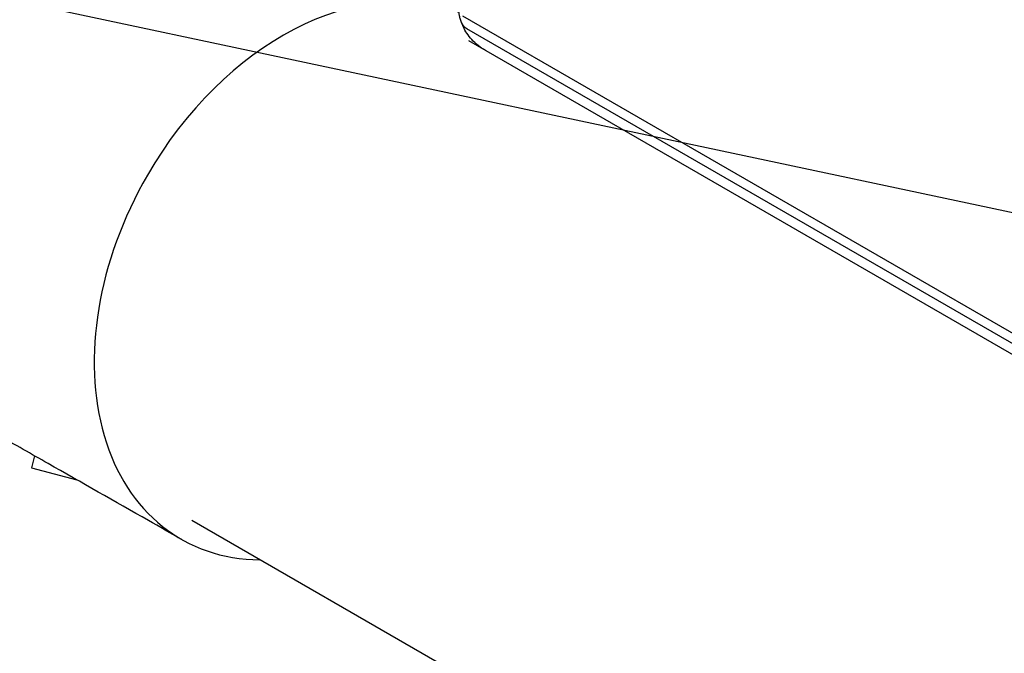
# Model space of a CAD drawing. Units: millimetres. Extents: x -5426 to 5928, y -4507 to 4323.
# Drawn here: x -3375 to -3195, y 598 to 714 of the extents above; entities that cross this region are included whole.
import ezdxf

# ---------------------------------------------------------------- set-up
doc = ezdxf.new("R2010")
doc.units = ezdxf.units.MM
doc.header["$LTSCALE"] = 20
doc.linetypes.add('HIDDEN', pattern=[9.525, 6.35, -3.175])
doc.layers.add('2d', color=230, linetype='Continuous')
doc.layers.add('EN-Free_Space_Hatch', color=10, linetype='HIDDEN')

msp = doc.modelspace()

# ---------------------------------------------------------------- hatches: boundary and pattern name
at = {"layer": 'EN-Free_Space_Hatch'}
h = msp.add_hatch(dxfattribs=at)
h.set_pattern_fill('ANSI31', color=256, scale=100, angle=123)
h.paths.add_polyline_path([(3730.85, 374.61), (4794.51, 988.72, 1), (3794.51, 2720.77), (2018.07, 1695.14, 0.416459), (1655.9, 322.49, 0.395085), (2073.18, -979.22), (2582.29, -1262.7), (2981.92, -2625.48, 1), (4901.1, -2062.68), (4501.47, -699.91, 0.170067)])
h.paths.add_polyline_path([(-2022.07, -92.33, 0.414214), (-2388.1, 1273.69, 0.414214), (-3754.12, 907.67), (-4803.13, -909.27, 0.414214), (-4437.1, -2275.29, 0.414214), (-3071.08, -1909.27)])

# ---------------------------------------------------------------- linework, layer by layer
at = {"layer": '2d'}
for p, q in [((-2876.71, 474.06), (-3294.1, 715.04)), ((-2877.54, 472.62), (-3293.4, 712.72)), ((-2878.41, 471.12), (-3293.04, 710.51)), ((-3372.67, 634.38), (-3373.25, 632.2)), ((-3373.25, 632.2), (-3364.92, 629.96)), ((-2474.16, 120.41), (-3343.84, 622.52))]:
    msp.add_line(p, q, dxfattribs=at)
for major_axis, start_param, end_param in [((27.38, 47.41), 0.10769, 1.570796), ((-27.38, -47.41), -1.570796, 0.38218)]:
    msp.add_ellipse((-3318.44, 666.52), major_axis=major_axis, ratio=0.707107, start_param=start_param, end_param=end_param, dxfattribs=at)
at = {"layer": '2d', "extrusion": (0, 0, -1)}
msp.add_ellipse((-3291.26, 716.41), major_axis=(-2.13, -3.69), ratio=0.707107, start_param=0, end_param=0.555826, dxfattribs=at)
at = {"layer": '2d'}
for points, knots in [([(-3294.45, 714.07), (-3294.53, 714.31), (-3294.6, 714.54), (-3294.71, 714.97), (-3294.75, 715.17), (-3294.81, 715.55), (-3294.83, 715.73), (-3294.85, 716.06), (-3294.86, 716.22), (-3294.86, 716.5), (-3294.86, 716.63), (-3294.85, 716.75)], [0.5558257, 0.5558257, 0.5558257, 0.5558257, 0.6363806, 0.6363806, 0.7169355, 0.7169355, 0.7974904, 0.7974904, 0.8780453, 0.8780453, 0.9586002, 0.9586002, 0.9586002, 0.9586002]), ([(-3289.98, 708.74), (-3290.45, 709.02), (-3290.91, 709.33), (-3291.75, 710.01), (-3292.13, 710.37), (-3292.81, 711.12), (-3293.11, 711.51), (-3293.63, 712.28), (-3293.84, 712.66), (-3294.2, 713.39), (-3294.34, 713.74), (-3294.45, 714.07)], [6.2831853, 6.2831853, 6.2831853, 6.2831853, 6.3943504, 6.3943504, 6.5055156, 6.5055156, 6.6166807, 6.6166807, 6.7278458, 6.7278458, 6.839011, 6.839011, 6.839011, 6.839011]), ([(-3345.66, 619.01), (-3347.7, 620.18), (-3349.75, 621.34), (-3357.92, 625.99), (-3364.06, 629.48), (-3373.22, 634.69), (-3376.25, 636.41), (-3379.28, 638.14)], [0, 0, 0, 0, 10, 10, 40, 40, 54.840255, 54.840255, 54.840255, 54.840255])]:
    msp.add_open_spline(points, degree=3, knots=knots, dxfattribs=at)
msp.add_rational_spline([(-3356.38, 629.8), (-3356.38, 629.8), (-3356.38, 629.8), (-3356.38, 629.8)], [0.963454377756, 0.963457498044, 0.963460618347, 0.963463738666], degree=3, dxfattribs=at)

doc.saveas('drawing.dxf')
